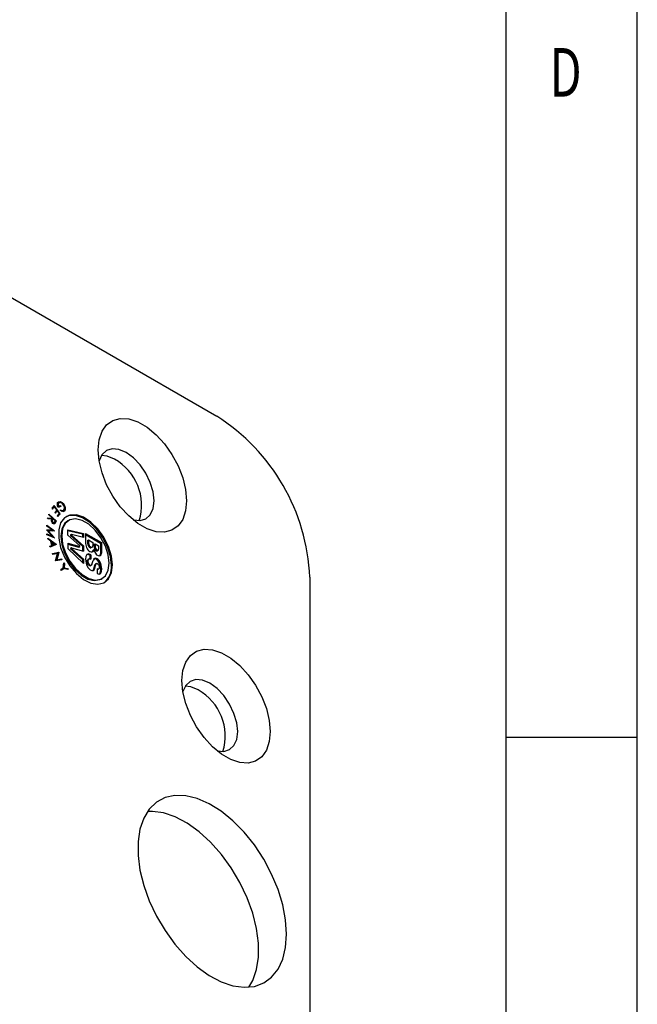
# Model space of a CAD drawing. Extents: x 5 to 415, y 5 to 292.
# Drawn here: x 392 to 415, y 88 to 126 of the extents above; entities that cross this region are included whole.
import ezdxf
from ezdxf.enums import TextEntityAlignment as Align

# ---------------------------------------------------------------- set-up
doc = ezdxf.new("R2010")
doc.units = 0
doc.layers.get('0').update_dxf_attribs({"linetype": 'CONTINUOUS'})

msp = doc.modelspace()

# ---------------------------------------------------------------- linework, layer by layer
at = {"color": 7, "linetype": 'CONTINUOUS'}
for p, q in [((415, 60.25), (415, 292)), ((410, 287), (410, 60.25)), ((389.931, 115.95), (399.015, 110.706)), ((392.829, 107.307), (392.742, 107.204)), ((392.742, 107.204), (392.765, 107.173)), ((392.756, 107.185), (392.801, 107.238)), ((392.765, 107.173), (392.836, 107.258)), ((392.801, 107.238), (392.836, 107.258)), ((392.821, 107.25), (392.802, 107.276)), ((393.063, 106.995), (392.829, 107.307)), ((392.836, 107.258), (392.929, 107.135)), ((392.929, 107.135), (392.857, 107.051)), ((392.88, 107.02), (392.952, 107.105)), ((392.916, 107.085), (392.952, 107.105)), ((392.936, 107.097), (392.917, 107.122)), ((392.952, 107.105), (393.025, 107.008)), ((392.961, 107.259), (393.029, 107.286)), ((393.02, 107.421), (392.976, 107.396)), ((392.977, 107.268), (392.997, 107.279)), ((393.082, 107.273), (392.99, 107.236)), ((392.997, 107.279), (393.065, 107.307)), ((393.029, 107.286), (393.065, 107.307)), ((393.029, 107.286), (393.044, 107.257)), ((393.065, 107.307), (393.082, 107.273)), ((393.067, 107.117), (393.07, 107.149)), ((393.149, 107.104), (393.193, 107.13)), ((392.584, 106.812), (392.594, 106.846)), ((392.739, 106.792), (392.584, 106.812)), ((392.587, 106.821), (392.713, 106.804)), ((392.594, 106.846), (392.748, 106.825)), ((392.627, 106.956), (392.635, 106.982)), ((392.753, 106.84), (392.627, 106.956)), ((392.635, 106.982), (392.906, 106.734)), ((392.713, 106.804), (392.748, 106.825)), ((392.731, 106.753), (392.766, 106.773)), ((392.744, 106.795), (392.779, 106.816)), ((392.748, 106.825), (392.753, 106.84)), ((392.748, 106.825), (392.767, 106.808)), ((392.779, 106.816), (392.766, 106.773)), ((392.779, 106.816), (392.872, 106.731)), ((392.857, 107.051), (392.88, 107.02)), ((392.872, 106.731), (392.858, 106.688)), ((392.87, 106.713), (392.906, 106.734)), ((392.871, 107.031), (392.916, 107.085)), ((392.906, 106.734), (392.885, 106.664)), ((393.025, 107.008), (392.952, 106.922)), ((392.952, 106.922), (392.976, 106.891)), ((392.967, 106.902), (393.028, 106.975)), ((392.976, 106.891), (393.063, 106.995)), ((393.028, 106.975), (393.013, 106.994)), ((393.028, 106.975), (393.063, 106.995)), ((393.381, 106.745), (393.346, 106.724)), ((392.558, 106.562), (392.84, 106.354)), ((392.558, 106.531), (392.558, 106.562)), ((392.761, 106.383), (392.558, 106.531)), ((392.559, 106.382), (392.761, 106.383)), ((392.559, 106.374), (392.559, 106.382)), ((392.76, 106.144), (392.559, 106.374)), ((392.569, 106.362), (392.726, 106.362)), ((392.726, 106.362), (392.761, 106.383)), ((392.748, 106.375), (392.783, 106.349)), ((392.796, 106.625), (392.801, 106.627)), ((392.797, 106.624), (392.841, 106.649)), ((392.832, 106.35), (392.84, 106.354)), ((392.85, 106.643), (392.837, 106.622)), ((392.84, 106.354), (392.84, 106.35)), ((392.87, 106.713), (392.85, 106.643)), ((392.85, 106.643), (392.885, 106.664)), ((392.867, 106.716), (392.87, 106.713)), ((393.347, 106.386), (393.948, 106.253)), ((393.347, 106.181), (393.347, 106.386)), ((393.347, 106.357), (393.913, 106.233)), ((392.559, 106.228), (392.76, 106.144)), ((392.559, 106.195), (392.559, 106.228)), ((392.841, 106.08), (392.559, 106.195)), ((392.59, 106.338), (392.61, 106.349)), ((392.597, 106.066), (392.903, 105.837)), ((392.606, 106.026), (392.597, 106.066)), ((392.706, 105.951), (392.606, 106.026)), ((392.84, 106.35), (392.61, 106.349)), ((392.61, 106.349), (392.841, 106.086)), ((392.729, 106.126), (392.76, 106.144)), ((392.744, 106.135), (392.765, 106.111)), ((392.835, 106.083), (392.841, 106.086)), ((392.841, 106.086), (392.841, 106.08)), ((393.804, 105.777), (393.347, 106.181)), ((393.487, 106.212), (393.451, 106.191)), ((393.456, 106.168), (393.491, 106.188)), ((393.456, 106.168), (393.913, 105.763)), ((393.948, 106.09), (393.491, 106.212)), ((393.491, 106.188), (393.948, 105.783)), ((393.913, 106.233), (393.948, 106.253)), ((393.913, 106.233), (393.913, 106.099)), ((393.948, 106.253), (393.948, 106.09)), ((394.028, 106.248), (394.629, 105.901)), ((394.028, 106.248), (394.028, 105.871)), ((394.028, 106.207), (394.593, 105.88)), ((394.098, 105.982), (394.134, 106.003)), ((394.098, 105.982), (394.098, 105.87)), ((394.134, 106.003), (394.134, 105.891)), ((394.134, 106.003), (394.302, 105.906)), ((392.666, 105.76), (392.742, 105.795)), ((392.675, 105.722), (392.666, 105.76)), ((392.667, 105.757), (392.707, 105.775)), ((392.906, 105.828), (392.675, 105.722)), ((392.742, 105.795), (392.706, 105.951)), ((392.707, 105.775), (392.742, 105.795)), ((392.71, 105.935), (392.726, 105.923)), ((392.714, 105.916), (392.736, 105.929)), ((392.729, 105.786), (392.812, 105.825)), ((392.729, 105.786), (392.764, 105.807)), ((392.729, 105.788), (392.729, 105.786)), ((392.736, 105.929), (392.764, 105.807)), ((392.848, 105.845), (392.736, 105.929)), ((392.764, 105.807), (392.848, 105.845)), ((392.812, 105.825), (392.848, 105.845)), ((392.837, 105.839), (392.868, 105.816)), ((392.868, 105.816), (392.903, 105.837)), ((392.868, 105.816), (392.869, 105.811)), ((392.903, 105.837), (392.906, 105.828)), ((393.347, 105.875), (393.804, 105.753)), ((393.347, 105.875), (393.347, 105.671)), ((393.347, 105.845), (393.769, 105.732)), ((393.347, 105.671), (393.948, 105.11)), ((393.487, 105.701), (393.451, 105.681)), ((393.456, 105.658), (393.491, 105.678)), ((393.913, 105.253), (393.456, 105.658)), ((393.491, 105.702), (393.948, 105.579)), ((393.948, 105.273), (393.491, 105.678)), ((393.769, 105.732), (393.804, 105.753)), ((393.773, 105.733), (393.809, 105.753)), ((393.913, 105.763), (393.948, 105.783)), ((393.913, 105.763), (393.913, 105.589)), ((393.948, 105.783), (393.948, 105.579)), ((394.098, 105.87), (394.134, 105.891)), ((394.131, 105.77), (394.167, 105.791)), ((394.207, 105.704), (394.242, 105.725)), ((394.242, 105.709), (394.277, 105.729)), ((394.302, 105.906), (394.302, 105.783)), ((394.345, 105.631), (394.309, 105.611)), ((394.309, 105.61), (394.344, 105.63)), ((394.355, 105.835), (394.39, 105.855)), ((394.355, 105.835), (394.355, 105.703)), ((394.355, 105.703), (394.39, 105.724)), ((394.379, 105.641), (394.414, 105.662)), ((394.39, 105.855), (394.39, 105.724)), ((394.39, 105.855), (394.523, 105.778)), ((394.439, 105.588), (394.475, 105.609)), ((394.467, 105.592), (394.503, 105.612)), ((394.523, 105.778), (394.523, 105.656)), ((394.593, 105.88), (394.629, 105.901)), ((394.593, 105.88), (394.593, 105.472)), ((394.629, 105.901), (394.629, 105.493)), ((392.768, 105.488), (393.003, 105.533)), ((392.785, 105.451), (392.768, 105.488)), ((392.774, 105.476), (392.968, 105.512)), ((392.962, 105.484), (392.785, 105.451)), ((392.887, 105.213), (392.962, 105.484)), ((393.125, 105.249), (392.891, 105.205)), ((392.971, 105.504), (392.896, 105.23)), ((392.896, 105.23), (393.075, 105.264)), ((392.896, 105.23), (392.931, 105.251)), ((393.006, 105.525), (392.931, 105.251)), ((392.931, 105.251), (393.11, 105.284)), ((392.968, 105.512), (393.003, 105.533)), ((392.968, 105.512), (392.971, 105.504)), ((392.971, 105.504), (393.006, 105.525)), ((393.003, 105.533), (393.006, 105.525)), ((393.075, 105.264), (393.11, 105.284)), ((393.075, 105.264), (393.084, 105.241)), ((393.11, 105.284), (393.125, 105.249)), ((393.913, 105.253), (393.948, 105.273)), ((393.913, 105.253), (393.913, 105.143)), ((393.948, 105.273), (393.948, 105.11)), ((394.157, 105.282), (394.113, 105.256)), ((394.187, 105.419), (394.186, 105.282)), ((394.187, 105.419), (394.222, 105.44)), ((394.222, 105.44), (394.222, 105.268)), ((394.593, 105.472), (394.629, 105.493)), ((392.891, 105.205), (392.887, 105.213)), ((393.091, 104.874), (393.177, 104.944)), ((393.112, 104.841), (393.091, 104.874)), ((393.163, 104.89), (393.109, 104.846)), ((393.198, 104.911), (393.112, 104.841)), ((393.163, 104.89), (393.198, 104.911)), ((393.172, 104.923), (393.207, 104.943)), ((393.175, 104.942), (393.172, 104.923)), ((393.172, 104.923), (393.3, 104.9)), ((393.177, 104.944), (393.201, 105.127)), ((393.193, 105.069), (393.226, 105.088)), ((393.361, 104.882), (393.198, 104.911)), ((393.201, 105.127), (393.226, 105.088)), ((393.226, 105.088), (393.207, 104.943)), ((393.207, 104.943), (393.336, 104.92)), ((393.3, 104.9), (393.336, 104.92)), ((393.3, 104.9), (393.306, 104.892)), ((393.336, 104.92), (393.361, 104.882)), ((394.206, 105.015), (394.25, 105.041)), ((394.266, 105.069), (394.309, 105.221)), ((394.315, 104.847), (394.337, 104.898)), ((394.337, 104.898), (394.377, 105.044)), ((394.337, 104.898), (394.372, 104.918)), ((394.372, 104.918), (394.413, 105.064)), ((394.377, 105.044), (394.413, 105.064)), ((394.441, 105.109), (394.397, 105.083)), ((394.465, 104.908), (394.465, 104.734)), ((394.489, 104.879), (394.465, 104.876)), ((394.485, 104.876), (394.529, 104.902)), ((394.621, 104.516), (394.656, 104.536)), ((402.55, 104.582), (402.55, 76.411)), ((410, 98.5), (415, 98.5))]:
    msp.add_line(p, q, dxfattribs=at)
at = {"color": 7, "linetype": 'CONTINUOUS', "flags": 128}
for points in [[(394.507, 109.429), (394.543, 109.811), (394.652, 110.134), (394.827, 110.384), (395.062, 110.55), (395.346, 110.624), (395.667, 110.604), (396.011, 110.49), (396.362, 110.287), (396.705, 110.005), (397.026, 109.655), (397.31, 109.252), (397.545, 108.815), (397.72, 108.363), (397.829, 107.915), (397.866, 107.49), (397.829, 107.108), (397.72, 106.785), (397.545, 106.536), (397.31, 106.37), (397.026, 106.296), (396.705, 106.316), (396.362, 106.43), (396.011, 106.633), (395.667, 106.915), (395.346, 107.265), (395.062, 107.667), (394.827, 108.104), (394.652, 108.557), (394.543, 109.005), (394.507, 109.429)], [(395.841, 106.762), (395.842, 106.761), (396.098, 106.736), (396.317, 106.804), (396.486, 106.96), (396.592, 107.194), (396.628, 107.49), (396.592, 107.828), (396.486, 108.185), (396.317, 108.536), (396.098, 108.857), (395.842, 109.127), (395.567, 109.328), (395.293, 109.444), (395.037, 109.47), (394.817, 109.402), (394.649, 109.245), (394.543, 109.011), (394.543, 109.01)], [(395.125, 109.072), (394.851, 109.189), (394.63, 109.217)], [(392.99, 107.236), (392.962, 107.303), (392.953, 107.369), (392.964, 107.42), (392.996, 107.45), (393.062, 107.461), (393.14, 107.422), (393.178, 107.385), (393.21, 107.34), (393.235, 107.29), (393.251, 107.238), (393.256, 107.19), (393.25, 107.148), (393.21, 107.093), (393.144, 107.084), (393.067, 107.117)], [(392.981, 107.396), (392.967, 107.389), (392.953, 107.364)], [(392.959, 107.428), (392.961, 107.43), (393.027, 107.441), (393.064, 107.422)], [(393.07, 107.149), (393.13, 107.122), (393.184, 107.125), (393.218, 107.164), (393.225, 107.231), (393.216, 107.27), (393.199, 107.31), (393.149, 107.379), (393.088, 107.42), (393.032, 107.425), (393.003, 107.409), (392.985, 107.377), (392.982, 107.331), (392.997, 107.279)], [(393.102, 107.102), (393.148, 107.104), (393.152, 107.109)], [(393.22, 107.177), (393.22, 107.169), (393.215, 107.127), (393.175, 107.073), (393.174, 107.073)], [(392.885, 106.664), (392.853, 106.61), (392.821, 106.609), (392.786, 106.631), (392.755, 106.668), (392.735, 106.713), (392.731, 106.756), (392.739, 106.792)], [(392.766, 106.773), (392.759, 106.72), (392.763, 106.704), (392.771, 106.688), (392.792, 106.661), (392.804, 106.652), (392.817, 106.646), (392.828, 106.644), (392.838, 106.648), (392.858, 106.688)], [(395.044, 105.049), (395.006, 105.39), (394.895, 105.75), (394.719, 106.102), (394.491, 106.419), (394.228, 106.679), (393.949, 106.862), (393.676, 106.954), (393.428, 106.949), (393.224, 106.847), (393.078, 106.655), (393.003, 106.388), (393.003, 106.066), (393.078, 105.712), (393.224, 105.352), (393.428, 105.015), (393.676, 104.723), (393.949, 104.5), (394.228, 104.361), (394.491, 104.317), (394.719, 104.371), (394.895, 104.52), (395.006, 104.751), (395.044, 105.049)], [(394.92, 105.12), (394.884, 105.434), (394.777, 105.766), (394.609, 106.087), (394.393, 106.371), (394.147, 106.597), (393.891, 106.745), (393.644, 106.804), (393.429, 106.768), (393.26, 106.641), (393.154, 106.433), (393.117, 106.161), (393.154, 105.847), (393.26, 105.516), (393.429, 105.195), (393.644, 104.91), (393.891, 104.684), (394.147, 104.536), (394.393, 104.477), (394.609, 104.513), (394.777, 104.64), (394.884, 104.848), (394.92, 105.12)], [(395.009, 105.028), (394.971, 105.37), (394.86, 105.73), (394.683, 106.081), (394.455, 106.399), (394.192, 106.659), (393.914, 106.842), (393.64, 106.934), (393.392, 106.929), (393.277, 106.886)], [(393.346, 106.724), (393.225, 106.621), (393.119, 106.413), (393.082, 106.141), (393.119, 105.826), (393.225, 105.495), (393.393, 105.174), (393.609, 104.889), (393.855, 104.664), (394.112, 104.516), (394.358, 104.457), (394.574, 104.492), (394.621, 104.516)], [(393.451, 106.191), (393.45, 106.191), (393.449, 106.188), (393.448, 106.184), (393.449, 106.18), (393.45, 106.176), (393.453, 106.171), (393.456, 106.168)], [(393.491, 106.212), (393.488, 106.212), (393.486, 106.211), (393.484, 106.208), (393.484, 106.205), (393.484, 106.2), (393.486, 106.196), (393.488, 106.192), (393.491, 106.188)], [(393.451, 105.681), (393.45, 105.68), (393.449, 105.678), (393.448, 105.674), (393.449, 105.67), (393.45, 105.665), (393.453, 105.661), (393.456, 105.658)], [(393.491, 105.702), (393.488, 105.702), (393.486, 105.701), (393.484, 105.698), (393.484, 105.694), (393.484, 105.69), (393.486, 105.686), (393.488, 105.681), (393.491, 105.678)], [(393.769, 105.732), (393.772, 105.732), (393.773, 105.733)], [(393.804, 105.753), (393.807, 105.753), (393.81, 105.754), (393.811, 105.757), (393.812, 105.76), (393.811, 105.764), (393.81, 105.769), (393.807, 105.773), (393.804, 105.777)], [(394.242, 105.725), (394.255, 105.723), (394.266, 105.725), (394.276, 105.729), (394.285, 105.735), (394.292, 105.744), (394.298, 105.755), (394.301, 105.769), (394.302, 105.783)], [(394.309, 105.611), (394.309, 105.611), (394.309, 105.61)], [(394.348, 105.628), (394.348, 105.629), (394.347, 105.63), (394.347, 105.631), (394.346, 105.631), (394.345, 105.631), (394.345, 105.631), (394.344, 105.631), (394.344, 105.63)], [(394.348, 105.628), (394.366, 105.561), (394.4, 105.496), (394.447, 105.441), (394.499, 105.405), (394.549, 105.392), (394.591, 105.404), (394.619, 105.439), (394.629, 105.493)], [(394.475, 105.609), (394.485, 105.607), (394.494, 105.608), (394.502, 105.612), (394.509, 105.617), (394.515, 105.624), (394.519, 105.633), (394.522, 105.644), (394.523, 105.656)], [(394.222, 105.44), (394.135, 105.47), (394.068, 105.445), (394.033, 105.371), (394.024, 105.274), (394.061, 105.054), (394.119, 104.944), (394.202, 104.864), (394.261, 104.835), (394.314, 104.835), (394.351, 104.867), (394.372, 104.918)], [(394.187, 105.419), (394.1, 105.45), (394.055, 105.433)], [(394.209, 105.019), (394.205, 105.015), (394.183, 105.015), (394.158, 105.028), (394.125, 105.063), (394.101, 105.11), (394.089, 105.157), (394.089, 105.199), (394.098, 105.236), (394.117, 105.259)], [(394.266, 105.069), (394.257, 105.048), (394.24, 105.036), (394.218, 105.036), (394.194, 105.048), (394.16, 105.084), (394.136, 105.13), (394.125, 105.177), (394.124, 105.22), (394.133, 105.256), (394.153, 105.28), (394.185, 105.283), (394.222, 105.268)], [(394.465, 104.734), (394.507, 104.711), (394.546, 104.704), (394.58, 104.713), (394.606, 104.736), (394.633, 104.812), (394.64, 104.904), (394.603, 105.112), (394.545, 105.214), (394.507, 105.256), (394.466, 105.287), (394.411, 105.308), (394.364, 105.3), (394.309, 105.221)], [(394.548, 104.695), (394.571, 104.715), (394.597, 104.791), (394.605, 104.883), (394.567, 105.091), (394.509, 105.194), (394.472, 105.236), (394.43, 105.267), (394.375, 105.288), (394.329, 105.28)], [(394.568, 105.394), (394.584, 105.418), (394.593, 105.472)], [(394.377, 105.044), (394.395, 105.081), (394.402, 105.084)], [(394.413, 105.064), (394.43, 105.101), (394.446, 105.109), (394.468, 105.105), (394.501, 105.083), (394.515, 105.065), (394.527, 105.045), (394.541, 105.002), (394.546, 104.961), (394.541, 104.925), (394.526, 104.9), (394.498, 104.896), (394.465, 104.908)], [(397.689, 100.652), (397.725, 101.034), (397.834, 101.357), (398.009, 101.607), (398.244, 101.772), (398.528, 101.847), (398.849, 101.826), (399.193, 101.712), (399.544, 101.51), (399.887, 101.227), (400.208, 100.877), (400.492, 100.475), (400.727, 100.038), (400.902, 99.586), (401.011, 99.137), (401.047, 98.713), (401.011, 98.331), (400.902, 98.008), (400.727, 97.758), (400.492, 97.593), (400.208, 97.518), (399.887, 97.538), (399.544, 97.652), (399.193, 97.855), (398.849, 98.138), (398.528, 98.488), (398.244, 98.89), (398.009, 99.327), (397.834, 99.779), (397.725, 100.228), (397.689, 100.652)], [(399.023, 97.984), (399.024, 97.984), (399.28, 97.958), (399.499, 98.026), (399.668, 98.183), (399.774, 98.417), (399.81, 98.713), (399.774, 99.051), (399.668, 99.407), (399.499, 99.758), (399.28, 100.08), (399.024, 100.35), (398.749, 100.55), (398.475, 100.667), (398.219, 100.692), (397.999, 100.624), (397.831, 100.468), (397.725, 100.234), (397.725, 100.233)], [(398.307, 100.295), (398.033, 100.412), (397.812, 100.439)], [(401.666, 91.007), (401.63, 91.552), (401.521, 92.125), (401.342, 92.712), (401.099, 93.296), (400.797, 93.864), (400.445, 94.4), (400.05, 94.891), (399.625, 95.323), (399.179, 95.685), (398.724, 95.969), (398.272, 96.166), (397.835, 96.273), (397.424, 96.285), (397.049, 96.202), (396.721, 96.028), (396.447, 95.765), (396.236, 95.422), (396.092, 95.007), (396.019, 94.53), (396.019, 94.004), (396.092, 93.443), (396.236, 92.862), (396.447, 92.274), (396.721, 91.696), (397.049, 91.142), (397.424, 90.628), (397.835, 90.165), (398.272, 89.766), (398.724, 89.442), (399.179, 89.201), (399.625, 89.048), (400.05, 88.989), (400.445, 89.024), (400.797, 89.153), (401.099, 89.372), (401.342, 89.676), (401.521, 90.057), (401.63, 90.504), (401.666, 91.007)], [(400.236, 88.993), (400.379, 89.245), (400.523, 89.66), (400.596, 90.137), (400.596, 90.663), (400.523, 91.224), (400.379, 91.805), (400.168, 92.393), (399.894, 92.971), (399.566, 93.525), (399.191, 94.04), (398.78, 94.502), (398.343, 94.901), (397.891, 95.225), (397.436, 95.467), (396.99, 95.619), (396.565, 95.678), (396.379, 95.674)]]:
    msp.add_lwpolyline(points, dxfattribs=at)
at = {"color": 7, "linetype": 'CONTINUOUS'}
for centre, radius, start, end in [((394.904, 104.25), 7.654, 2.4871, 57.5129), ((394.153, 107.325), 2, 342.7981, 60.8959), ((394.492, 105.906), 0.465, 184.2936, 210.5226), ((394.312, 105.779), 0.247, 206.4308, 251.3811), ((394.348, 105.897), 0.251, 186.1061, 210.3581), ((394.249, 105.828), 0.131, 206.4308, 251.3811), ((394.383, 105.917), 0.251, 186.1061, 210.3581), ((394.284, 105.849), 0.131, 206.4308, 251.3811), ((394.219, 105.75), 0.0468, 254.5557, 298.7189), ((394.255, 105.631), 0.0889, 255.6283, 359.4656), ((394.199, 105.62), 0.11, 317.4156, 354.9539), ((394.564, 105.748), 0.214, 192.1478, 209.9477), ((394.473, 105.688), 0.105, 206.4308, 251.3811), ((394.6, 105.769), 0.214, 192.1478, 209.9477), ((394.508, 105.709), 0.105, 206.4308, 251.3811), ((394.449, 105.625), 0.0377, 254.5557, 298.7189), ((394.282, 104.955), 0.731, 307.4277, 5.7435), ((397.335, 98.548), 2, 342.7981, 60.8959)]:
    msp.add_arc(centre, radius, start, end, dxfattribs=at)

# ---------------------------------------------------------------- texts
at = {"color": 7, "linetype": 'CONTINUOUS', "width": 0.7}
msp.add_text('D', height=1.852, dxfattribs=at).set_placement((411.667, 122.281), align=Align.BOTTOM_LEFT)

doc.saveas('drawing.dxf')
